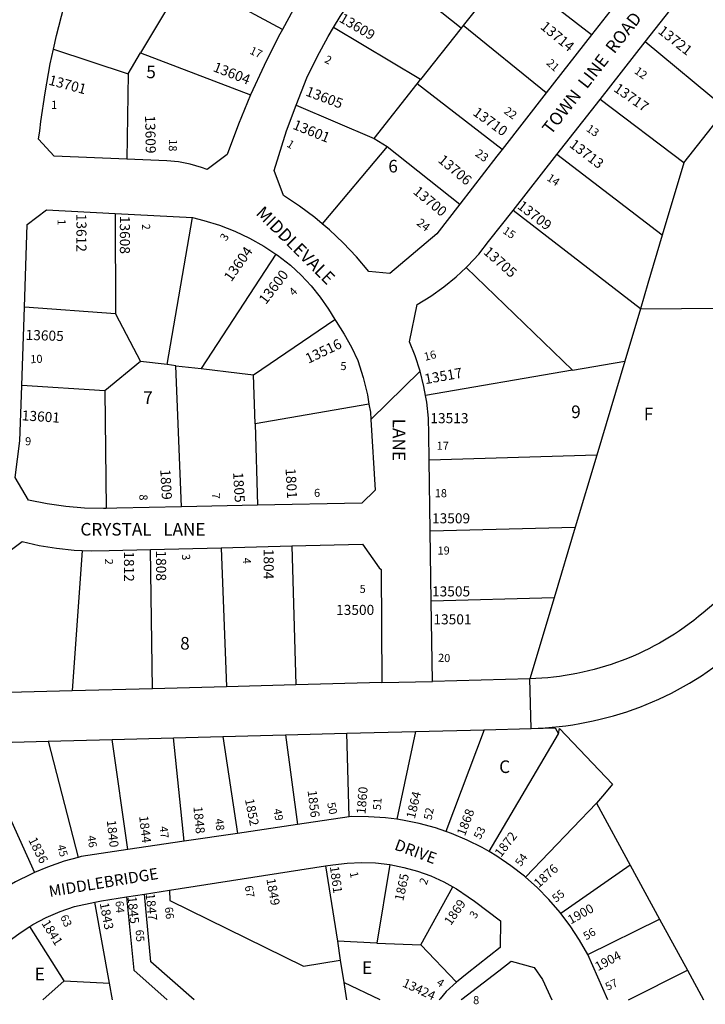
# Model space of a CAD drawing. Units: inches. Extents: x 1297749 to 1303801, y 513427 to 517472.
# Drawn here: x 1300466 to 1301433, y 513444 to 514832 of the extents above; entities that cross this region are included whole.
import ezdxf

# ---------------------------------------------------------------- set-up
doc = ezdxf.new("R2010")
doc.units = ezdxf.units.IN
doc.header["$MEASUREMENT"] = 0
for name, color, linetype in [('Addresses', 5, 'Continuous'), ('Lot-Block-Parcel Text', 6, 'Continuous'), ('Parcel Boundaries', 7, 'Continuous'), ('Street Names', 7, 'Continuous'), ('Street ROW', 5, 'Continuous')]:
    doc.layers.add(name, color=color, linetype=linetype)
doc.styles.add('Arial', font='txt')

msp = doc.modelspace()

# ---------------------------------------------------------------- linework, layer by layer
at = {"layer": 'Parcel Boundaries'}
for p, q in [((1301088.8, 514820.1), (1300973.5, 514912.2)), ((1301154.1, 514902.8), (1301091.6, 514823.6)), ((1301272.6, 514810.8), (1301154.1, 514902.8)), ((1300837, 514818.2), (1300700.2, 514891.6)), ((1300683.5, 514863.4), (1300637, 514785)), ((1301031.7, 514747.8), (1300908.8, 514820.9)), ((1301088.8, 514820.1), (1301031.7, 514747.8)), ((1301091.6, 514823.6), (1301088.8, 514820.1)), ((1301208.5, 514728.7), (1301091.6, 514823.6)), ((1300514.2, 514790.5), (1300619.5, 514755.5)), ((1300619.5, 514755.5), (1300637, 514785)), ((1300637, 514785), (1300792, 514725.8)), ((1300619.5, 514755.5), (1300617.6, 514635.3)), ((1301026.8, 514741.6), (1301031.7, 514747.8)), ((1300966, 514664.5), (1301026.8, 514741.6)), ((1301146.5, 514649.1), (1301026.8, 514741.6)), ((1301402.8, 514630), (1301284.6, 514719.3)), ((1300856.4, 514711.5), (1300966, 514664.5)), ((1300966, 514664.5), (1300984.5, 514653.2)), ((1300984.5, 514653.2), (1300893.1, 514544.1)), ((1300984.5, 514653.2), (1301086.9, 514572)), ((1301372.4, 514527.9), (1301223.7, 514641.7)), ((1301402.8, 514630), (1301372.4, 514527.9)), ((1300600.9, 514558.8), (1300601.5, 514417)), ((1300674.5, 514345.6), (1300710.1, 514553.1)), ((1301341.4, 514424.2), (1301162, 514563)), ((1300827.6, 514501.4), (1300722.5, 514340)), ((1301095.8, 514482.6), (1301245.8, 514337.6)), ((1300601.5, 514417), (1300473.2, 514426.4)), ((1300601.5, 514417), (1300636.8, 514349.9)), ((1301341.4, 514424.2), (1301319.4, 514350.3)), ((1301341.4, 514424.2), (1301457.1, 514425.2)), ((1300796.2, 514331.1), (1300910.7, 514409.3)), ((1300636.8, 514349.9), (1300586.3, 514308.7)), ((1300674.5, 514345.6), (1300636.8, 514349.9)), ((1300686.8, 514344.1), (1300674.5, 514345.6)), ((1300686.8, 514344.1), (1300722.5, 514340)), ((1300694.5, 514145.1), (1300686.8, 514344.1)), ((1301245.8, 514337.6), (1301319.4, 514350.3)), ((1301319.4, 514350.3), (1301279.9, 514218)), ((1300798.2, 514262), (1300796.2, 514331.1)), ((1301245.8, 514337.6), (1301038.6, 514302)), ((1300586.3, 514308.7), (1300469.4, 514316.1)), ((1300586.3, 514308.7), (1300588.5, 514142.9)), ((1300958.8, 514289.8), (1300798.2, 514262)), ((1300798.2, 514262), (1300801.5, 514147.3)), ((1301279.9, 514218), (1301043.9, 514210.8)), ((1301279.9, 514218), (1301249.6, 514116.2)), ((1301045.3, 514111.2), (1301249.6, 514116.2)), ((1301249.6, 514116.2), (1301220, 514016.9)), ((1300554.6, 514083.7), (1300540.5, 513885.7)), ((1300653.8, 513888.7), (1300650.7, 514085)), ((1300750.7, 514087.5), (1300757.9, 513891.4)), ((1300850.1, 514090), (1300855.7, 513894)), ((1301220, 514016.9), (1301046.7, 514011.9)), ((1301220, 514016.9), (1301185.7, 513902.7)), ((1301121.1, 513830.9), (1301067.1, 513687.3)), ((1300618.9, 513661.8), (1300596.8, 513817.1)), ((1300698.2, 513673.5), (1300683.3, 513819.3)), ((1300753, 513821.2), (1300773.4, 513684.6)), ((1300841.2, 513823.5), (1300857.9, 513697)), ((1300930.9, 513707.8), (1300927.8, 513825.8)), ((1301024.3, 513828.3), (1300998, 513704.5)), ((1301128.1, 513659), (1301226.2, 513825)), ((1300506.7, 513814.7), (1300548.8, 513650.9)), ((1301290.7, 513740.5), (1301279.4, 513727.3)), ((1300444.3, 513725.6), (1300487.2, 513629.3)), ((1301179.6, 513622.9), (1301279.4, 513727.3)), ((1301279.4, 513727.3), (1301327, 513639.8)), ((1300897.7, 513638.7), (1300914.3, 513532.5)), ((1300988.2, 513640.7), (1300969.9, 513530.1)), ((1301327, 513639.8), (1301229.3, 513571.8)), ((1301327, 513639.8), (1301368.5, 513563.6)), ((1301031.8, 513527.5), (1301077.3, 513609.1)), ((1300593, 513473.5), (1300572.5, 513587.8)), ((1300529.3, 513476.6), (1300480.7, 513553.2)), ((1301267.2, 513513.7), (1301368.5, 513563.6)), ((1301368.5, 513563.6), (1301407.7, 513491.7)), ((1300969.9, 513530.1), (1300914.3, 513532.5)), ((1300914.3, 513532.5), (1300918.4, 513506)), ((1300969.9, 513530.1), (1301031.8, 513527.5)), ((1301031.8, 513527.5), (1301082.2, 513474.9)), ((1300918.4, 513506), (1300923.3, 513474.4)), ((1301324.6, 513449.8), (1301407.7, 513491.7)), ((1301407.7, 513491.7), (1301430.5, 513449.8)), ((1300529.3, 513476.6), (1300593, 513473.5)), ((1300597.2, 513449.9), (1300593, 513473.5)), ((1300974.8, 513449.8), (1300923.3, 513474.4)), ((1300923.3, 513474.4), (1300927.1, 513449.9))]:
    msp.add_line(p, q, dxfattribs=at)
for points in [[(1301402.8, 514630), (1301462.4, 514705.9), (1301529.2, 514791), (1301591.7, 514870.6), (1301599.6, 514880.7), (1301699, 515008.9)], [(1301462.4, 514705.9), (1301461.6, 514706.6), (1301348.4, 514800.6)], [(1301372.4, 514527.9), (1301352.1, 514460), (1301341.4, 514424.2)], [(1300722.5, 514340), (1300776.4, 514333.7), (1300796.2, 514331.1)], [(1301187.4, 513832.6), (1301221.5, 513833.5), (1301226.2, 513825)], [(1301226.2, 513825), (1301227.5, 513832.7), (1301302.1, 513753.9), (1301290.7, 513740.5)], [(1300616.9, 513595.2), (1300627.3, 513491.9), (1300674.5, 513449.9)], [(1300712.3, 513449.9), (1300651.2, 513503.6), (1300642.3, 513599.2)], [(1300677.6, 513604.6), (1300678.1, 513590), (1300866.7, 513497.7), (1300918.4, 513506)]]:
    msp.add_lwpolyline(points, dxfattribs=at)
msp.add_polyline3d([(1300499, 513449.9, 0), (1300529.3, 513476.6, 0)], dxfattribs=at)
at = {"layer": 'Street ROW'}
for p, q in [((1301334.3, 514889.9), (1301272.6, 514810.8)), ((1301348.4, 514800.6), (1301412.7, 514882.6)), ((1301272.6, 514810.8), (1301208.5, 514728.7)), ((1301284.6, 514719.3), (1301348.4, 514800.6)), ((1301208.5, 514728.7), (1301146.5, 514649.1)), ((1301223.7, 514641.7), (1301284.6, 514719.3)), ((1301162, 514563), (1301223.7, 514641.7)), ((1300600.9, 514558.8), (1300710.1, 514553.1)), ((1300469.4, 514316.1), (1300473.2, 514426.4)), ((1300961.4, 514268.4), (1301030.8, 514336.6)), ((1301045.3, 514111.2), (1301043.9, 514210.8)), ((1300801.5, 514147.3), (1300694.5, 514145.1)), ((1301046.7, 514011.9), (1301045.3, 514111.2)), ((1300650.7, 514085), (1300750.7, 514087.5)), ((1300750.7, 514087.5), (1300850.1, 514090)), ((1300977, 513897.2), (1301048.3, 513899)), ((1301187.4, 513832.6), (1301185.7, 513902.7)), ((1300653.8, 513888.7), (1300540.5, 513885.7)), ((1300757.9, 513891.4), (1300653.8, 513888.7)), ((1300855.7, 513894), (1300757.9, 513891.4)), ((1300977, 513897.2), (1300855.7, 513894)), ((1301024.3, 513828.3), (1301121.1, 513830.9)), ((1301121.1, 513830.9), (1301187.4, 513832.6)), ((1300506.7, 513814.7), (1300596.8, 513817.1)), ((1300596.8, 513817.1), (1300683.3, 513819.3)), ((1300683.3, 513819.3), (1300753, 513821.2)), ((1300753, 513821.2), (1300841.2, 513823.5)), ((1300841.2, 513823.5), (1300927.8, 513825.8)), ((1300927.8, 513825.8), (1301024.3, 513828.3)), ((1300439, 513812.9), (1300506.7, 513814.7)), ((1300930.9, 513707.8), (1300857.9, 513697)), ((1300857.9, 513697), (1300773.4, 513684.6)), ((1300773.4, 513684.6), (1300698.2, 513673.5)), ((1300698.2, 513673.5), (1300618.9, 513661.8)), ((1300677.6, 513604.6), (1300897.7, 513638.7)), ((1300616.9, 513595.2), (1300642.3, 513599.2)), ((1300642.3, 513599.2), (1300677.6, 513604.6)), ((1301295.4, 513449.8), (1301267.2, 513513.7))]:
    msp.add_line(p, q, dxfattribs=at)
for points in [[(1300908.8, 514820.9), (1300918.2, 514836.5), (1300936.6, 514863.7), (1300956.2, 514890), (1300973.5, 514912.2)], [(1300514.2, 514790.5), (1300518.4, 514809.7), (1300528.8, 514849.6), (1300540.7, 514889), (1300547.8, 514909.6)], [(1300885.2, 514901), (1300869.4, 514876.1), (1300852.1, 514846), (1300837, 514818.2)], [(1300837, 514818.2), (1300831.4, 514808), (1300811.1, 514767.5), (1300792, 514725.8)], [(1300856.4, 514711.5), (1300871.3, 514749.9), (1300885.6, 514779.5), (1300901.2, 514808.4), (1300908.8, 514820.9)], [(1300617.6, 514635.3), (1300515.3, 514639.4), (1300493.1, 514663.4), (1300494.9, 514675), (1300496.5, 514688.3), (1300502.2, 514729), (1300509.5, 514769.5), (1300514.2, 514790.5)], [(1300792, 514725.8), (1300774.8, 514684.4), (1300758.8, 514641.9), (1300730.8, 514620.6), (1300722.7, 514623.6), (1300706.7, 514628.3), (1300690.3, 514631.4), (1300673.7, 514633), (1300617.6, 514635.3)], [(1300893.1, 514544.1), (1300882.4, 514553), (1300860.8, 514569.1), (1300838.2, 514583.9), (1300825.1, 514619.5), (1300842.4, 514675.2), (1300856.4, 514711.5)], [(1301146.5, 514649.1), (1301139.1, 514639.7), (1301086.9, 514572)], [(1301086.9, 514572), (1301054.3, 514529.9), (1300988.1, 514474.1), (1300958.5, 514476.8), (1300941.2, 514497.5), (1300922.7, 514517.2), (1300903.1, 514535.7), (1300893.1, 514544.1)], [(1300473.2, 514426.4), (1300477.2, 514543.2), (1300504.2, 514563.9), (1300600.9, 514558.8)], [(1300710.1, 514553.1), (1300726.2, 514549), (1300748.2, 514542.1), (1300769.7, 514533.6), (1300790.6, 514523.7), (1300810.7, 514512.4), (1300827.6, 514501.4)], [(1301095.8, 514482.6), (1301098.2, 514484.8), (1301113.5, 514501.4), (1301127.5, 514519.1), (1301162, 514563)], [(1300827.6, 514501.4), (1300830, 514499.8), (1300848.4, 514485.8), (1300863.4, 514471.7), (1300877.3, 514456.7), (1300890.1, 514440.7), (1300901.9, 514423.9), (1300910.7, 514409.3)], [(1301038.6, 514302), (1301036.3, 514314.8), (1301030.8, 514336.6), (1301023.8, 514358.1), (1301016, 514377.5), (1301026.6, 514430.3), (1301045.9, 514442), (1301064.3, 514455.1), (1301081.8, 514469.4), (1301095.8, 514482.6)], [(1300910.7, 514409.3), (1300912.5, 514406.3), (1300924, 514388.7), (1300934.2, 514370.3), (1300943.2, 514351.3), (1300950.7, 514327.4), (1300956.6, 514303.1), (1300958.8, 514289.8)], [(1300588.5, 514142.9), (1300584.6, 514142.8), (1300558, 514143.4), (1300531.5, 514145.6), (1300505.2, 514149.3), (1300479.1, 514154.6), (1300460, 514186.4), (1300466.5, 514238.3), (1300468.9, 514302.5), (1300469.4, 514316.1)], [(1301043.9, 514210.8), (1301043.4, 514247.7), (1301042.6, 514270.2), (1301040.2, 514292.6), (1301038.6, 514302)], [(1300958.8, 514289.8), (1300960.8, 514278.4), (1300961.4, 514268.4)], [(1300961.4, 514268.4), (1300967.6, 514168.6), (1300948.6, 514150.3), (1300801.5, 514147.3)], [(1300694.5, 514145.1), (1300603.6, 514143.3), (1300588.5, 514142.9)], [(1300540.5, 513885.7), (1300378.7, 513881.4), (1300393.8, 513923.2), (1300408.5, 513968.5), (1300421.8, 514014.4), (1300433.5, 514060.7), (1300435.9, 514071.2), (1300469.9, 514096.3), (1300494.1, 514090.8), (1300518.5, 514086.7), (1300543.1, 514084.2), (1300554.6, 514083.7)], [(1300554.6, 514083.7), (1300567.9, 514083.1), (1300592.6, 514083.5), (1300650.7, 514085)], [(1300850.1, 514090), (1300949.5, 514092.6), (1300973, 514059.3), (1300976.1, 514056.8), (1300977, 513897.2)], [(1301185.7, 513902.7), (1301048.3, 513899), (1301046.7, 514011.9)], [(1300998, 513704.5), (1300982.2, 513706.6), (1300958.3, 513708.2), (1300934.4, 513708.3), (1300930.9, 513707.8)], [(1301067.1, 513687.3), (1301052.5, 513692.4), (1301029.4, 513698.6), (1301005.9, 513703.4), (1300998, 513704.5)], [(1301128.1, 513659), (1301118.6, 513664.6), (1301097.2, 513675.3), (1301075.1, 513684.6), (1301067.1, 513687.3)], [(1300487.2, 513629.3), (1300482.6, 513627.4), (1300460.4, 513616.3), (1300438.8, 513603.7), (1300430.2, 513598.1), (1300391.9, 513606.6), (1300356.4, 513651.4), (1300355.5, 513652.4)], [(1300548.8, 513650.9), (1300529.1, 513645.4), (1300505.6, 513637.1), (1300487.2, 513629.3)], [(1300618.9, 513661.8), (1300553.1, 513652.1), (1300548.8, 513650.9)], [(1301179.6, 513622.9), (1301177.9, 513624.4), (1301159, 513639.1), (1301139.2, 513652.5), (1301128.1, 513659)], [(1300897.7, 513638.7), (1300908.1, 513640.3), (1300928, 513642.8), (1300948.1, 513643.7), (1300968.2, 513643), (1300988.2, 513640.7)], [(1300988.2, 513640.7), (1301007.9, 513636.8), (1301027.3, 513631.5), (1301046.2, 513624.6), (1301064.5, 513616.2), (1301077.3, 513609.1)], [(1301229.3, 513571.8), (1301228.2, 513573.3), (1301212.6, 513591.4), (1301195.8, 513608.5), (1301179.6, 513622.9)], [(1301077.3, 513609.1), (1301082.1, 513606.5), (1301098.8, 513595.4), (1301107.4, 513589), (1301144.3, 513561.4), (1301143.7, 513524), (1301097.4, 513486.9), (1301082.2, 513474.9)], [(1300572.5, 513587.8), (1300581.6, 513589.8), (1300616.9, 513595.2)], [(1300480.7, 513553.2), (1300485.1, 513556), (1300503.9, 513566), (1300523.4, 513574.5), (1300543.5, 513581.6), (1300572.5, 513587.8)], [(1301267.2, 513513.7), (1301255.7, 513534.1), (1301242.6, 513554.1), (1301229.3, 513571.8)], [(1300397.8, 513477.5), (1300404.7, 513486.9), (1300418.6, 513503), (1300433.7, 513518.1), (1300449.9, 513532), (1300467, 513544.6), (1300480.7, 513553.2)], [(1301088.6, 513449.8), (1301089.8, 513450.9), (1301141.7, 513490.9), (1301159.3, 513504.5), (1301191.6, 513495.4), (1301203.5, 513478.6), (1301216.7, 513449.8)], [(1301082.2, 513474.9), (1301067.8, 513461.7), (1301059.4, 513451.6), (1301058, 513449.8)]]:
    msp.add_lwpolyline(points, dxfattribs=at)
for points in [[(1301580.2, 514389.9, 0.062125), (1301599.7, 514359.9), (1301681, 514263.5), (1301675.8, 514202.9), (1301429.9, 513995.6, -0.170173), (1301185.7, 513902.7)], [(1301187.4, 513832.6, 0.170187), (1301475, 513942), (1301721, 514149.4), (1301783.5, 514142)]]:
    msp.add_lwpolyline(points, format="xyb", dxfattribs=at)

# ---------------------------------------------------------------- texts
at = {"layer": 'Addresses', "color": 18, "true_color": 0x000000, "style": 'Arial'}
for s, height, rotation, p in [('13609', 14.2, -30.4655, (1300915.7, 514829.8)), ('13714', 14.2, -39.6442, (1301199.4, 514820.2)), ('13721', 14.2, -38.2337, (1301365.2, 514813.8)), ('13604', 14.2, -21.4854, (1300738, 514759.7)), ('13701', 14.2, -15.0686, (1300506.2, 514740.6)), ('13605', 14.2, -20.7722, (1300868.5, 514725.3)), ('13717', 14.2, -34.8041, (1301302.7, 514731.9)), ('13710', 14.2, -35.9287, (1301104.1, 514698.4)), ('13609', 14.2, -88.8501, (1300643.2, 514696.9)), ('13601', 14.2, -22.0362, (1300850.3, 514678.4)), ('13713', 14.2, -37.4384, (1301240.2, 514653.5)), ('13706', 14.2, -40.2364, (1301055.1, 514632.2)), ('13700', 14.2, -39.8054, (1301019.9, 514587.8)), ('13709', 14.2, -37.6734, (1301166.9, 514566.9)), ('13612', 14.2, -90, (1300546.4, 514558.3)), ('13608', 14.2, -90, (1300607.7, 514555.4)), ('13604', 14.2, 54.9507, (1300764.8, 514461.5)), ('13705', 14.2, -41.689, (1301119.1, 514502.9)), ('13600', 14.2, 52.3862, (1300813.5, 514429.5)), ('13605', 14.2, -1.9747, (1300474.6, 514380.6)), ('13516', 14.2, 25.4893, (1300873.4, 514346.7)), ('13517', 14.2, 10.1051, (1301038.4, 514318)), ('13601', 14.2, -3.7154, (1300469.1, 514267.1)), ('1809', 14.2, -86.6713, (1300664.6, 514197.6)), ('1805', 14.2, -86.4382, (1300767.2, 514193.6)), ('1801', 14.2, -86.7262, (1300841.2, 514199.1)), ('1812', 14.2, -90, (1300613.5, 514082.4)), ('1808', 14.2, -90, (1300658.7, 514083.6)), ('1804', 14.2, -90, (1300810.4, 514085.9)), ('1860', 12.78, 85.1698, (1300953.9, 513711.4)), ('1852', 12.78, -78.8749, (1300783.9, 513732.4)), ('1856', 12.78, -83.2284, (1300872.3, 513744.8)), ('1864', 12.78, 76.3099, (1301023.4, 513704.4)), ('1848', 12.78, -84.419, (1300711.3, 513722.2)), ('1868', 12.78, 69.0574, (1301094, 513680.1)), ('1844', 12.78, -83.4365, (1300634.8, 513708.9)), ('1840', 12.78, -83.6497, (1300589.2, 513702.8)), ('1836', 12.78, -63.2658, (1300478.3, 513675.4)), ('1872', 12.78, 52.4808, (1301144.9, 513650)), ('1861', 12.78, -82.2668, (1300903.7, 513637.8)), ('1876', 12.78, 42.1661, (1301198.2, 513607.2)), ('1865', 12.78, 77.5501, (1301007.1, 513588.5)), ('1849', 12.78, -80.0595, (1300814.2, 513620.3)), ('1845', 12.78, -84.1604, (1300618.4, 513595.2)), ('1847', 12.78, -84.6235, (1300644.1, 513599.7)), ('1843', 12.78, -79.0663, (1300579.2, 513586)), ('1869', 12.78, 55.4916, (1301074.2, 513554)), ('1900', 12.78, 28.9677, (1301243.3, 513556.2)), ('1841', 12.78, -58.2666, (1300496.7, 513558)), ('1904', 12.78, 28.1236, (1301281.6, 513490.2)), ('13424', 12.78, -25.0733, (1301004.9, 513469.4))]:
    msp.add_text(s, height=height, rotation=rotation, dxfattribs=at).set_placement(p)
for s, p in [('13513', (1301045.4, 514263)), ('13509', (1301047.7, 514121.8)), ('13505', (1301047.7, 514018.8)), ('13500', (1300912.5, 513992.7)), ('13501', (1301049.7, 513979.4))]:
    msp.add_text(s, height=14.2, dxfattribs=at).set_placement(p)
at = {"layer": 'Lot-Block-Parcel Text', "color": 14, "true_color": 0xa80000, "style": 'Arial'}
for s, height, rotation, p in [('17', 11.36, -24.8593, (1300789.6, 514784.4)), ('2', 11.4, -25.9434, (1300895.1, 514772.1)), ('21', 11.36, -42.2931, (1301208.1, 514769.6)), ('12', 11.36, -35.868, (1301332, 514757.3)), ('22', 11.36, -35.7377, (1301148.2, 514700.8)), ('13', 11.36, -34.5241, (1301264.1, 514675.8)), ('18', 11.36, -91.1216, (1300677, 514663.5)), ('1', 11.4, -31.6245, (1300841.8, 514653.7)), ('23', 11.83, -35.1444, (1301107.5, 514640.8)), ('14', 11.36, -33.827, (1301208.6, 514606.2)), ('24', 11.83, -37.5123, (1301025, 514543.4)), ('1', 11.4, -88.4996, (1300519.8, 514550.5)), ('2', 11.4, -85.6688, (1300638.7, 514543.7)), ('15', 11.36, -34.4815, (1301146.3, 514531.9)), ('3', 11.4, 59.0877, (1300757.7, 514518.9)), ('4', 11.4, 45.049, (1300852.9, 514441.5)), ('10', 11.36, 2.5964, (1300481.7, 514347.5)), ('16', 11.36, 14.0185, (1301038, 514350.9)), ('7', 11.4, -88.0742, (1300737.4, 514164.6)), ('8', 11.4, -89.5833, (1300635.2, 514162.6)), ('2', 11.4, -91.4633, (1300586.7, 514072.2)), ('3', 11.4, -84.4874, (1300695, 514077.9)), ('4', 11.4, -88.6588, (1300781.1, 514073.2)), ('20', 11.36, -2.0672, (1301056.1, 513926.7)), ('51', 11.36, 86.1562, (1300975.6, 513717.2)), ('49', 11.36, -80.5527, (1300824.2, 513718.6)), ('50', 11.36, -78.1533, (1300899.8, 513727.3)), ('52', 11.36, 78.5804, (1301047, 513702.9)), ('48', 11.36, -83.0504, (1300741.9, 513705)), ('47', 11.36, -83.7586, (1300663.6, 513694.2)), ('53', 11.36, 62.2677, (1301115.7, 513675.3)), ('46', 11.36, -81.0964, (1300561.7, 513681)), ('45', 11.36, -74.0685, (1300519.1, 513667.1)), ('54', 11.36, 52.9078, (1301172.8, 513637.2)), ('1', 11.4, -77.706, (1300931.6, 513629.4)), ('2', 11.4, 68.8706, (1301039.8, 513611.2)), ('67', 11.36, -80.1225, (1300783.6, 513610.3)), ('55', 11.36, 38.0735, (1301222.4, 513586.8)), ('64', 11.36, -86.2457, (1300601.5, 513589.2)), ('66', 11.36, -83.0253, (1300670.9, 513580.3)), ('63', 11.36, -65.0323, (1300523.2, 513566.9)), ('3', 11.4, 56.6752, (1301109.1, 513563.5)), ('65', 11.36, -86.4015, (1300629.9, 513548.6)), ('56', 11.36, 30.8203, (1301265, 513533.7)), ('4', 11.4, -33.1802, (1301053, 513471.7)), ('57', 11.36, 26.348, (1301295.4, 513462.6))]:
    msp.add_text(s, height=height, rotation=rotation, dxfattribs=at).set_placement(p)
for s, height, p in [('5', 17.8, (1300644.9, 514749.4)), ('1', 11.4, (1300510.7, 514706.2)), ('6', 17.8, (1300986.1, 514616.5)), ('5', 11.4, (1300918.6, 514337.9)), ('7', 17.8, (1300640.6, 514290.2)), ('9', 17.8, (1301243.9, 514270.2)), ('F', 17.8, (1301346.3, 514266.9)), ('9', 11.4, (1300474.1, 514231.9)), ('17', 11.36, (1301054.3, 514225.5)), ('6', 11.4, (1300881.4, 514159.1)), ('18', 11.36, (1301051.6, 514158.7)), ('19', 11.36, (1301055.5, 514077.8)), ('5', 11.4, (1300945.7, 514023.7)), ('8', 17.8, (1300692.7, 513943.8)), ('C', 17.8, (1301142.4, 513769.8)), ('E', 17.8, (1300949.1, 513486.3)), ('E', 17.8, (1300487.7, 513477.6)), ('8', 11.4, (1301105.7, 513443.9))]:
    msp.add_text(s, height=height, dxfattribs=at).set_placement(p)
at = {"layer": 'Street Names', "color": 18, "true_color": 0x000000, "style": 'Arial'}
for s, height, rotation, p in [('TOWN  LINE  ROAD', 17.75, 52.0016, (1301215.4, 514668.6)), ('MIDDLEVALE', 17.75, -44.7923, (1300798.2, 514558.1)), ('LANE', 17.75, -90.3406, (1300992.5, 514269.4)), ('CRYSTAL   LANE', 17.75, -0.0049, (1300552, 514104.6)), ('DRIVE', 15.97, -20.3601, (1300993.6, 513662.2)), ('MIDDLEBRIDGE', 15.975, 9.4723, (1300508.9, 513594.9))]:
    msp.add_text(s, height=height, rotation=rotation, dxfattribs=at).set_placement(p)

doc.saveas('drawing.dxf')
